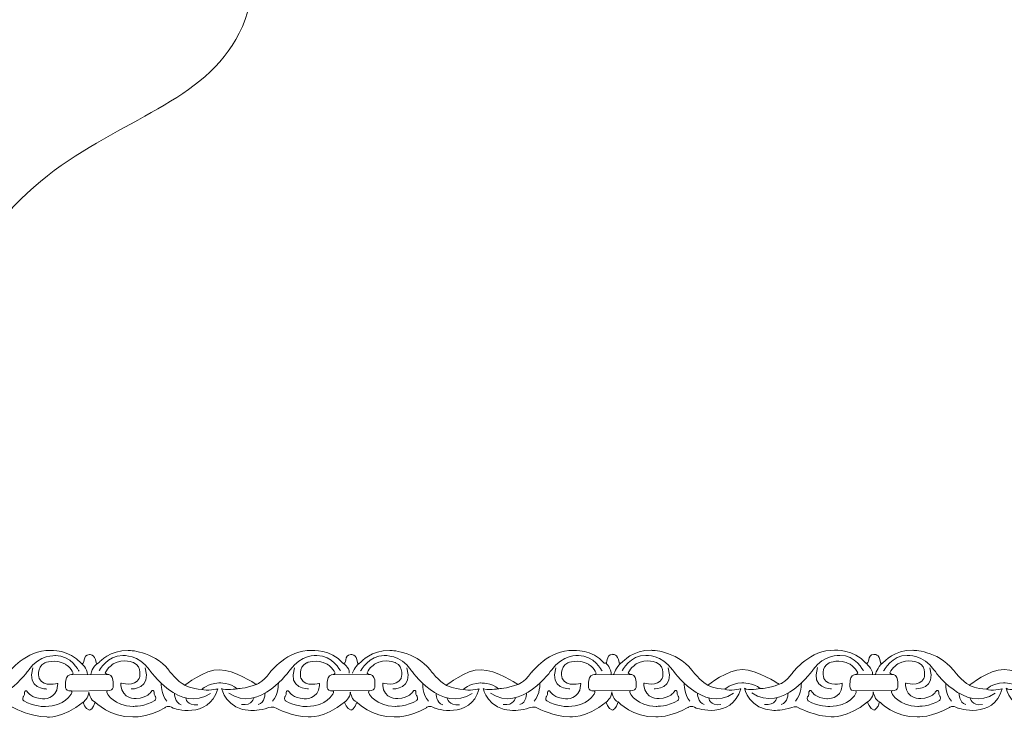
# Model space of a CAD drawing. Units: centimetres. Extents: x -10.4 to 10.5, y -13.8 to 13.1.
# Drawn here: x -4.2 to -2, y -13.8 to -12.3 of the extents above; entities that cross this region are included whole.
import ezdxf

# ---------------------------------------------------------------- set-up
doc = ezdxf.new("R2010")
doc.units = ezdxf.units.CM
doc.header["$MEASUREMENT"] = 0
doc.layers.add('Plan 1', color=7, linetype='Continuous')
doc.layers.add('PLAN_1', color=7, linetype='Continuous')

msp = doc.modelspace()

# ---------------------------------------------------------------- linework, layer by layer
at = {"layer": 'Plan 1', "color": 251, "lineweight": 9}
for points, knots in [([(-4.64139, -13.69402), (-4.63165, -13.69833), (-4.63954, -13.67551), (-4.62329, -13.67457), (-4.62329, -13.67457), (-4.62329, -13.67457), (-4.61085, -13.67301), (-4.60853, -13.6923), (-4.60853, -13.6923), (-4.60853, -13.6923), (-4.60837, -13.69847), (-4.60113, -13.69152), (-4.60113, -13.69152), (-4.60113, -13.69152), (-4.57743, -13.66434), (-4.53706, -13.66566), (-4.53706, -13.66566), (-4.53706, -13.66566), (-4.48324, -13.66509), (-4.44697, -13.70946), (-4.44697, -13.70946), (-4.44697, -13.70946), (-4.42816, -13.73481), (-4.41135, -13.74307), (-4.41135, -13.74307), (-4.41135, -13.74307), (-4.36757, -13.70766), (-4.33461, -13.70833), (-4.33461, -13.70833), (-4.30164, -13.709), (-4.25526, -13.73944), (-4.25526, -13.73944), (-4.25526, -13.73944), (-4.25526, -13.73944), (-4.25298, -13.74088), (-4.25298, -13.74088), (-4.25298, -13.74088), (-4.25298, -13.74088), (-4.24113, -13.73947), (-4.22226, -13.71417), (-4.22226, -13.71417), (-4.22226, -13.71417), (-4.18384, -13.66355), (-4.13002, -13.66552), (-4.13002, -13.66552), (-4.13002, -13.66552), (-4.08695, -13.66304), (-4.06109, -13.69378)], [0, 0, 0, 0, 0.0769231, 0.0769231, 0.0769231, 0.0769231, 0.1538462, 0.1538462, 0.1538462, 0.1538462, 0.2307692, 0.2307692, 0.2307692, 0.2307692, 0.3076923, 0.3076923, 0.3076923, 0.3076923, 0.3846154, 0.3846154, 0.3846154, 0.3846154, 0.4615385, 0.4615385, 0.4615385, 0.4615385, 0.5384615, 0.5384615, 0.5384615, 0.5384615, 0.6153846, 0.6153846, 0.6153846, 0.6153846, 0.6923077, 0.6923077, 0.6923077, 0.6923077, 0.7692308, 0.7692308, 0.7692308, 0.7692308, 0.8461538, 0.8461538, 0.8461538, 0.8461538, 1, 1, 1, 1]), ([(-4.06601, -13.71117), (-4.06601, -13.71117), (-4.08412, -13.67568), (-4.11844, -13.67691), (-4.11844, -13.67691), (-4.11844, -13.67691), (-4.15409, -13.67433), (-4.17769, -13.7085), (-4.17769, -13.7085), (-4.17769, -13.7085), (-4.24577, -13.80657), (-4.31366, -13.76026)], [0, 0, 0, 0, 0.25, 0.25, 0.25, 0.25, 0.5, 0.5, 0.5, 0.5, 1, 1, 1, 1]), ([(-4.06109, -13.69378), (-4.05135, -13.69808), (-4.05925, -13.67526), (-4.04299, -13.67432), (-4.04299, -13.67432), (-4.04299, -13.67432), (-4.03056, -13.67276), (-4.02823, -13.69205), (-4.02823, -13.69205), (-4.02823, -13.69205), (-4.02807, -13.69822), (-4.02084, -13.69127), (-4.02084, -13.69127), (-4.02084, -13.69127), (-3.99713, -13.66409), (-3.95677, -13.66541), (-3.95677, -13.66541), (-3.95677, -13.66541), (-3.90294, -13.66483), (-3.86667, -13.70921), (-3.86667, -13.70921), (-3.86667, -13.70921), (-3.84787, -13.73456), (-3.83106, -13.74282), (-3.83106, -13.74282), (-3.83106, -13.74282), (-3.78728, -13.70741), (-3.75431, -13.70808), (-3.75431, -13.70808), (-3.72134, -13.70875), (-3.67496, -13.73921), (-3.67496, -13.73921), (-3.67496, -13.73921), (-3.67496, -13.73921), (-3.67269, -13.74064), (-3.67269, -13.74064), (-3.67269, -13.74064), (-3.67269, -13.74064), (-3.66083, -13.73922), (-3.64196, -13.71392), (-3.64196, -13.71392), (-3.64196, -13.71392), (-3.60354, -13.6633), (-3.54972, -13.66527), (-3.54972, -13.66527), (-3.54972, -13.66527), (-3.50666, -13.66279), (-3.4808, -13.69353)], [0, 0, 0, 0, 0.0769231, 0.0769231, 0.0769231, 0.0769231, 0.1538462, 0.1538462, 0.1538462, 0.1538462, 0.2307692, 0.2307692, 0.2307692, 0.2307692, 0.3076923, 0.3076923, 0.3076923, 0.3076923, 0.3846154, 0.3846154, 0.3846154, 0.3846154, 0.4615385, 0.4615385, 0.4615385, 0.4615385, 0.5384615, 0.5384615, 0.5384615, 0.5384615, 0.6153846, 0.6153846, 0.6153846, 0.6153846, 0.6923077, 0.6923077, 0.6923077, 0.6923077, 0.7692308, 0.7692308, 0.7692308, 0.7692308, 0.8461538, 0.8461538, 0.8461538, 0.8461538, 1, 1, 1, 1]), ([(-4.02142, -13.71093), (-4.02142, -13.71093), (-4.00321, -13.67549), (-3.96889, -13.67679), (-3.96889, -13.67679), (-3.96889, -13.67679), (-3.93323, -13.6743), (-3.90973, -13.70853), (-3.90973, -13.70853), (-3.90973, -13.70853), (-3.84191, -13.80676), (-3.77389, -13.76061)], [0, 0, 0, 0, 0.25, 0.25, 0.25, 0.25, 0.5, 0.5, 0.5, 0.5, 1, 1, 1, 1]), ([(-3.48571, -13.71092), (-3.48571, -13.71092), (-3.50383, -13.67544), (-3.53814, -13.67666), (-3.53814, -13.67666), (-3.53814, -13.67666), (-3.5738, -13.67408), (-3.59739, -13.70825), (-3.59739, -13.70825), (-3.59739, -13.70825), (-3.66548, -13.80632), (-3.73337, -13.76001)], [0, 0, 0, 0, 0.25, 0.25, 0.25, 0.25, 0.5, 0.5, 0.5, 0.5, 1, 1, 1, 1]), ([(-3.48068, -13.69379), (-3.47094, -13.69809), (-3.47884, -13.67527), (-3.46258, -13.67433), (-3.46258, -13.67433), (-3.46258, -13.67433), (-3.45015, -13.67277), (-3.44782, -13.69206), (-3.44782, -13.69206), (-3.44782, -13.69206), (-3.44766, -13.69823), (-3.44043, -13.69128), (-3.44043, -13.69128), (-3.44043, -13.69128), (-3.41673, -13.66411), (-3.37636, -13.66542), (-3.37636, -13.66542), (-3.37636, -13.66542), (-3.32254, -13.66485), (-3.28626, -13.70922), (-3.28626, -13.70922), (-3.28626, -13.70922), (-3.26746, -13.73458), (-3.25065, -13.74283), (-3.25065, -13.74283), (-3.25065, -13.74283), (-3.20687, -13.70742), (-3.1739, -13.70809), (-3.1739, -13.70809), (-3.14094, -13.70877), (-3.09456, -13.73922), (-3.09456, -13.73922), (-3.09456, -13.73922), (-3.09456, -13.73922), (-3.09228, -13.74065), (-3.09228, -13.74065), (-3.09228, -13.74065), (-3.09228, -13.74065), (-3.08043, -13.73923), (-3.06155, -13.71393), (-3.06155, -13.71393), (-3.06155, -13.71393), (-3.02314, -13.66331), (-2.96931, -13.66528), (-2.96931, -13.66528), (-2.96931, -13.66528), (-2.92625, -13.6628), (-2.90039, -13.69354)], [0, 0, 0, 0, 0.0769231, 0.0769231, 0.0769231, 0.0769231, 0.1538462, 0.1538462, 0.1538462, 0.1538462, 0.2307692, 0.2307692, 0.2307692, 0.2307692, 0.3076923, 0.3076923, 0.3076923, 0.3076923, 0.3846154, 0.3846154, 0.3846154, 0.3846154, 0.4615385, 0.4615385, 0.4615385, 0.4615385, 0.5384615, 0.5384615, 0.5384615, 0.5384615, 0.6153846, 0.6153846, 0.6153846, 0.6153846, 0.6923077, 0.6923077, 0.6923077, 0.6923077, 0.7692308, 0.7692308, 0.7692308, 0.7692308, 0.8461538, 0.8461538, 0.8461538, 0.8461538, 1, 1, 1, 1]), ([(-3.44101, -13.71094), (-3.44101, -13.71094), (-3.4228, -13.6755), (-3.38849, -13.6768), (-3.38849, -13.6768), (-3.38849, -13.6768), (-3.35283, -13.67431), (-3.32932, -13.70854), (-3.32932, -13.70854), (-3.32932, -13.70854), (-3.2615, -13.80677), (-3.19349, -13.76063)], [0, 0, 0, 0, 0.25, 0.25, 0.25, 0.25, 0.5, 0.5, 0.5, 0.5, 1, 1, 1, 1]), ([(-2.9053, -13.71093), (-2.9053, -13.71093), (-2.92342, -13.67545), (-2.95774, -13.67667), (-2.95774, -13.67667), (-2.95774, -13.67667), (-2.99339, -13.67408), (-3.01699, -13.70826), (-3.01699, -13.70826), (-3.01699, -13.70826), (-3.08507, -13.80633), (-3.15296, -13.76002)], [0, 0, 0, 0, 0.25, 0.25, 0.25, 0.25, 0.5, 0.5, 0.5, 0.5, 1, 1, 1, 1]), ([(-2.90039, -13.69354), (-2.89065, -13.69784), (-2.89855, -13.67502), (-2.88229, -13.67408), (-2.88229, -13.67408), (-2.88229, -13.67408), (-2.86985, -13.67252), (-2.86753, -13.69181), (-2.86753, -13.69181), (-2.86753, -13.69181), (-2.86737, -13.69798), (-2.86013, -13.69103), (-2.86013, -13.69103), (-2.86013, -13.69103), (-2.83643, -13.66386), (-2.79607, -13.66517), (-2.79607, -13.66517), (-2.79607, -13.66517), (-2.74224, -13.6646), (-2.70597, -13.70897), (-2.70597, -13.70897), (-2.70597, -13.70897), (-2.68717, -13.73433), (-2.67036, -13.74258), (-2.67036, -13.74258), (-2.67036, -13.74258), (-2.62658, -13.70717), (-2.59361, -13.70784), (-2.59361, -13.70784), (-2.56064, -13.70852), (-2.51426, -13.73897), (-2.51426, -13.73897), (-2.51426, -13.73897), (-2.51426, -13.73897), (-2.51198, -13.7404), (-2.51198, -13.7404), (-2.51198, -13.7404), (-2.51198, -13.7404), (-2.50013, -13.73898), (-2.48126, -13.71368), (-2.48126, -13.71368), (-2.48126, -13.71368), (-2.44284, -13.66307), (-2.38902, -13.66503), (-2.38902, -13.66503), (-2.38902, -13.66503), (-2.34596, -13.66255), (-2.32009, -13.69329)], [0, 0, 0, 0, 0.0769231, 0.0769231, 0.0769231, 0.0769231, 0.1538462, 0.1538462, 0.1538462, 0.1538462, 0.2307692, 0.2307692, 0.2307692, 0.2307692, 0.3076923, 0.3076923, 0.3076923, 0.3076923, 0.3846154, 0.3846154, 0.3846154, 0.3846154, 0.4615385, 0.4615385, 0.4615385, 0.4615385, 0.5384615, 0.5384615, 0.5384615, 0.5384615, 0.6153846, 0.6153846, 0.6153846, 0.6153846, 0.6923077, 0.6923077, 0.6923077, 0.6923077, 0.7692308, 0.7692308, 0.7692308, 0.7692308, 0.8461538, 0.8461538, 0.8461538, 0.8461538, 1, 1, 1, 1]), ([(-2.86072, -13.71069), (-2.86072, -13.71069), (-2.8425, -13.67524), (-2.80819, -13.67656), (-2.80819, -13.67656), (-2.80819, -13.67656), (-2.77253, -13.67407), (-2.74903, -13.70829), (-2.74903, -13.70829), (-2.74903, -13.70829), (-2.68121, -13.80652), (-2.61319, -13.76038)], [0, 0, 0, 0, 0.25, 0.25, 0.25, 0.25, 0.5, 0.5, 0.5, 0.5, 1, 1, 1, 1]), ([(-2.32501, -13.71068), (-2.32501, -13.71068), (-2.34313, -13.6752), (-2.37744, -13.67642), (-2.37744, -13.67642), (-2.37744, -13.67642), (-2.4131, -13.67385), (-2.43669, -13.708), (-2.43669, -13.708), (-2.43669, -13.708), (-2.50478, -13.80608), (-2.57267, -13.75976)], [0, 0, 0, 0, 0.25, 0.25, 0.25, 0.25, 0.5, 0.5, 0.5, 0.5, 1, 1, 1, 1]), ([(-2.31998, -13.69355), (-2.31024, -13.69785), (-2.31814, -13.67503), (-2.30188, -13.6741), (-2.30188, -13.6741), (-2.30188, -13.6741), (-2.28945, -13.67253), (-2.28712, -13.69183), (-2.28712, -13.69183), (-2.28712, -13.69183), (-2.28696, -13.69799), (-2.27973, -13.69104), (-2.27973, -13.69104), (-2.27973, -13.69104), (-2.25603, -13.66387), (-2.21566, -13.66518), (-2.21566, -13.66518), (-2.21566, -13.66518), (-2.16183, -13.66461), (-2.12556, -13.70898), (-2.12556, -13.70898), (-2.12556, -13.70898), (-2.10676, -13.73433), (-2.08995, -13.74259), (-2.08995, -13.74259), (-2.08995, -13.74259), (-2.04617, -13.70718), (-2.0132, -13.70785), (-2.0132, -13.70785), (-1.98024, -13.70853), (-1.93385, -13.73898), (-1.93385, -13.73898), (-1.93385, -13.73898), (-1.93385, -13.73898), (-1.93158, -13.74041), (-1.93158, -13.74041), (-1.93158, -13.74041), (-1.93158, -13.74041), (-1.91972, -13.73899), (-1.90085, -13.71369), (-1.90085, -13.71369), (-1.90085, -13.71369), (-1.86243, -13.66308), (-1.80861, -13.66504), (-1.80861, -13.66504), (-1.80861, -13.66504), (-1.76316, -13.66464), (-1.7373, -13.69539)], [0, 0, 0, 0, 0.0769231, 0.0769231, 0.0769231, 0.0769231, 0.1538462, 0.1538462, 0.1538462, 0.1538462, 0.2307692, 0.2307692, 0.2307692, 0.2307692, 0.3076923, 0.3076923, 0.3076923, 0.3076923, 0.3846154, 0.3846154, 0.3846154, 0.3846154, 0.4615385, 0.4615385, 0.4615385, 0.4615385, 0.5384615, 0.5384615, 0.5384615, 0.5384615, 0.6153846, 0.6153846, 0.6153846, 0.6153846, 0.6923077, 0.6923077, 0.6923077, 0.6923077, 0.7692308, 0.7692308, 0.7692308, 0.7692308, 0.8461538, 0.8461538, 0.8461538, 0.8461538, 1, 1, 1, 1]), ([(-2.28031, -13.7107), (-2.28031, -13.7107), (-2.2621, -13.67526), (-2.22779, -13.67657), (-2.22779, -13.67657), (-2.22779, -13.67657), (-2.19212, -13.67408), (-2.16862, -13.7083), (-2.16862, -13.7083), (-2.16862, -13.7083), (-2.1008, -13.80653), (-2.03279, -13.76039)], [0, 0, 0, 0, 0.25, 0.25, 0.25, 0.25, 0.5, 0.5, 0.5, 0.5, 1, 1, 1, 1]), ([(-4.63685, -13.77992), (-4.63685, -13.77992), (-4.63312, -13.79567), (-4.62303, -13.79822), (-4.62303, -13.79822), (-4.62303, -13.79822), (-4.6141, -13.79524), (-4.61071, -13.78004), (-4.61071, -13.78004), (-4.61071, -13.78004), (-4.57696, -13.81505), (-4.52717, -13.81322), (-4.52717, -13.81322), (-4.52717, -13.81322), (-4.49488, -13.81515), (-4.45583, -13.79272), (-4.45583, -13.79272), (-4.45583, -13.79272), (-4.44862, -13.78571), (-4.4372, -13.7938), (-4.4372, -13.7938), (-4.4372, -13.7938), (-4.35932, -13.82038), (-4.33837, -13.75107), (-4.33837, -13.75107), (-4.33837, -13.75107), (-4.36394, -13.75674), (-4.37369, -13.75198), (-4.37369, -13.75198), (-4.37369, -13.75198), (-4.36156, -13.73933), (-4.33599, -13.73777), (-4.33599, -13.73777), (-4.33599, -13.73777), (-4.31043, -13.73717), (-4.29564, -13.75049), (-4.29564, -13.75049), (-4.29564, -13.75049), (-4.32256, -13.75584), (-4.32995, -13.7498), (-4.32995, -13.7498), (-4.32995, -13.7498), (-4.31993, -13.79763), (-4.26476, -13.79897), (-4.26476, -13.79897), (-4.26476, -13.79897), (-4.24323, -13.79898), (-4.22741, -13.793), (-4.22741, -13.793), (-4.22741, -13.793), (-4.21465, -13.78766), (-4.20761, -13.79447), (-4.20761, -13.79447), (-4.20761, -13.79447), (-4.1726, -13.81238), (-4.13762, -13.81305), (-4.13762, -13.81305), (-4.13762, -13.81305), (-4.10234, -13.81689), (-4.05684, -13.78022)], [0, 0, 0, 0, 0.0625, 0.0625, 0.0625, 0.0625, 0.125, 0.125, 0.125, 0.125, 0.1875, 0.1875, 0.1875, 0.1875, 0.25, 0.25, 0.25, 0.25, 0.3125, 0.3125, 0.3125, 0.3125, 0.375, 0.375, 0.375, 0.375, 0.4375, 0.4375, 0.4375, 0.4375, 0.5, 0.5, 0.5, 0.5, 0.5625, 0.5625, 0.5625, 0.5625, 0.625, 0.625, 0.625, 0.625, 0.6875, 0.6875, 0.6875, 0.6875, 0.75, 0.75, 0.75, 0.75, 0.8125, 0.8125, 0.8125, 0.8125, 0.875, 0.875, 0.875, 0.875, 1, 1, 1, 1]), ([(-4.05684, -13.78022), (-4.05684, -13.78022), (-4.05282, -13.79542), (-4.04273, -13.79797), (-4.04273, -13.79797), (-4.04273, -13.79797), (-4.0337, -13.79506), (-4.03032, -13.77987), (-4.03032, -13.77987), (-4.03032, -13.77987), (-3.99667, -13.81481), (-3.94688, -13.81296), (-3.94688, -13.81296), (-3.94688, -13.81296), (-3.91458, -13.8149), (-3.87553, -13.79247), (-3.87553, -13.79247), (-3.87553, -13.79247), (-3.86832, -13.78547), (-3.85691, -13.79355), (-3.85691, -13.79355), (-3.85691, -13.79355), (-3.77902, -13.82013), (-3.75807, -13.75082), (-3.75807, -13.75082), (-3.75807, -13.75082), (-3.78364, -13.75649), (-3.79339, -13.75173), (-3.79339, -13.75173), (-3.79339, -13.75173), (-3.78127, -13.73908), (-3.7557, -13.73753), (-3.7557, -13.73753), (-3.7557, -13.73753), (-3.73013, -13.73692), (-3.71535, -13.75024), (-3.71535, -13.75024), (-3.71535, -13.75024), (-3.74227, -13.75559), (-3.74966, -13.74956), (-3.74966, -13.74956), (-3.74966, -13.74956), (-3.73963, -13.79739), (-3.68446, -13.79872), (-3.68446, -13.79872), (-3.68446, -13.79872), (-3.66293, -13.79874), (-3.64711, -13.79275), (-3.64711, -13.79275), (-3.64711, -13.79275), (-3.63436, -13.78741), (-3.62731, -13.79422), (-3.62731, -13.79422), (-3.62731, -13.79422), (-3.59231, -13.81213), (-3.55732, -13.8128), (-3.55732, -13.8128), (-3.55732, -13.8128), (-3.52204, -13.81665), (-3.47654, -13.77997)], [0, 0, 0, 0, 0.0625, 0.0625, 0.0625, 0.0625, 0.125, 0.125, 0.125, 0.125, 0.1875, 0.1875, 0.1875, 0.1875, 0.25, 0.25, 0.25, 0.25, 0.3125, 0.3125, 0.3125, 0.3125, 0.375, 0.375, 0.375, 0.375, 0.4375, 0.4375, 0.4375, 0.4375, 0.5, 0.5, 0.5, 0.5, 0.5625, 0.5625, 0.5625, 0.5625, 0.625, 0.625, 0.625, 0.625, 0.6875, 0.6875, 0.6875, 0.6875, 0.75, 0.75, 0.75, 0.75, 0.8125, 0.8125, 0.8125, 0.8125, 0.875, 0.875, 0.875, 0.875, 1, 1, 1, 1]), ([(-3.47654, -13.77997), (-3.47654, -13.77997), (-3.47241, -13.79543), (-3.46232, -13.79798), (-3.46232, -13.79798), (-3.46232, -13.79798), (-3.45319, -13.79513), (-3.44981, -13.77993), (-3.44981, -13.77993), (-3.44981, -13.77993), (-3.41626, -13.81482), (-3.36647, -13.81298), (-3.36647, -13.81298), (-3.36647, -13.81298), (-3.33418, -13.81492), (-3.29512, -13.79248), (-3.29512, -13.79248), (-3.29512, -13.79248), (-3.28791, -13.78548), (-3.2765, -13.79356), (-3.2765, -13.79356), (-3.2765, -13.79356), (-3.19861, -13.82015), (-3.17766, -13.75083), (-3.17766, -13.75083), (-3.17766, -13.75083), (-3.20324, -13.7565), (-3.21299, -13.75174), (-3.21299, -13.75174), (-3.21299, -13.75174), (-3.20086, -13.73909), (-3.17529, -13.73754), (-3.17529, -13.73754), (-3.17529, -13.73754), (-3.14972, -13.73693), (-3.13494, -13.75025), (-3.13494, -13.75025), (-3.13494, -13.75025), (-3.16186, -13.7556), (-3.16925, -13.74957), (-3.16925, -13.74957), (-3.16925, -13.74957), (-3.15922, -13.7974), (-3.10406, -13.79873), (-3.10406, -13.79873), (-3.10406, -13.79873), (-3.08253, -13.79876), (-3.06671, -13.79276), (-3.06671, -13.79276), (-3.06671, -13.79276), (-3.05395, -13.78742), (-3.0469, -13.79423), (-3.0469, -13.79423), (-3.0469, -13.79423), (-3.0119, -13.81213), (-2.97692, -13.81281), (-2.97692, -13.81281), (-2.97692, -13.81281), (-2.94164, -13.81666), (-2.89613, -13.77998)], [0, 0, 0, 0, 0.0625, 0.0625, 0.0625, 0.0625, 0.125, 0.125, 0.125, 0.125, 0.1875, 0.1875, 0.1875, 0.1875, 0.25, 0.25, 0.25, 0.25, 0.3125, 0.3125, 0.3125, 0.3125, 0.375, 0.375, 0.375, 0.375, 0.4375, 0.4375, 0.4375, 0.4375, 0.5, 0.5, 0.5, 0.5, 0.5625, 0.5625, 0.5625, 0.5625, 0.625, 0.625, 0.625, 0.625, 0.6875, 0.6875, 0.6875, 0.6875, 0.75, 0.75, 0.75, 0.75, 0.8125, 0.8125, 0.8125, 0.8125, 0.875, 0.875, 0.875, 0.875, 1, 1, 1, 1]), ([(-2.89613, -13.77998), (-2.89613, -13.77998), (-2.89212, -13.79519), (-2.88203, -13.79773), (-2.88203, -13.79773), (-2.88203, -13.79773), (-2.87292, -13.79479), (-2.86953, -13.7796), (-2.86953, -13.7796), (-2.86953, -13.7796), (-2.83596, -13.81457), (-2.78617, -13.81273), (-2.78617, -13.81273), (-2.78617, -13.81273), (-2.75388, -13.81467), (-2.71483, -13.79223), (-2.71483, -13.79223), (-2.71483, -13.79223), (-2.70762, -13.78523), (-2.6962, -13.79331), (-2.6962, -13.79331), (-2.6962, -13.79331), (-2.61832, -13.8199), (-2.59737, -13.75058), (-2.59737, -13.75058), (-2.59737, -13.75058), (-2.62294, -13.75625), (-2.63269, -13.75148), (-2.63269, -13.75148), (-2.63269, -13.75148), (-2.62056, -13.73884), (-2.59499, -13.73729), (-2.59499, -13.73729), (-2.59499, -13.73729), (-2.56943, -13.73668), (-2.55464, -13.75), (-2.55464, -13.75), (-2.55464, -13.75), (-2.58156, -13.75535), (-2.58896, -13.74933), (-2.58896, -13.74933), (-2.58896, -13.74933), (-2.57893, -13.79715), (-2.52376, -13.79848), (-2.52376, -13.79848), (-2.52376, -13.79848), (-2.50223, -13.79851), (-2.48641, -13.79251), (-2.48641, -13.79251), (-2.48641, -13.79251), (-2.47365, -13.78717), (-2.46661, -13.79398), (-2.46661, -13.79398), (-2.46661, -13.79398), (-2.4316, -13.81189), (-2.39662, -13.81257), (-2.39662, -13.81257), (-2.39662, -13.81257), (-2.36134, -13.81641), (-2.31584, -13.77973)], [0, 0, 0, 0, 0.0625, 0.0625, 0.0625, 0.0625, 0.125, 0.125, 0.125, 0.125, 0.1875, 0.1875, 0.1875, 0.1875, 0.25, 0.25, 0.25, 0.25, 0.3125, 0.3125, 0.3125, 0.3125, 0.375, 0.375, 0.375, 0.375, 0.4375, 0.4375, 0.4375, 0.4375, 0.5, 0.5, 0.5, 0.5, 0.5625, 0.5625, 0.5625, 0.5625, 0.625, 0.625, 0.625, 0.625, 0.6875, 0.6875, 0.6875, 0.6875, 0.75, 0.75, 0.75, 0.75, 0.8125, 0.8125, 0.8125, 0.8125, 0.875, 0.875, 0.875, 0.875, 1, 1, 1, 1]), ([(-2.31584, -13.77973), (-2.31584, -13.77973), (-2.31171, -13.7952), (-2.30162, -13.79774), (-2.30162, -13.79774), (-2.30162, -13.79774), (-2.29259, -13.79481), (-2.2892, -13.77962), (-2.2892, -13.77962), (-2.2892, -13.77962), (-2.25556, -13.81458), (-2.20577, -13.81274), (-2.20577, -13.81274), (-2.20577, -13.81274), (-2.17348, -13.81468), (-2.13442, -13.79224), (-2.13442, -13.79224), (-2.13442, -13.79224), (-2.12721, -13.78524), (-2.1158, -13.79332), (-2.1158, -13.79332), (-2.1158, -13.79332), (-2.03791, -13.81991), (-2.01696, -13.75058), (-2.01696, -13.75058), (-2.01696, -13.75058), (-2.04254, -13.75626), (-2.05228, -13.7515), (-2.05228, -13.7515), (-2.05228, -13.7515), (-2.04016, -13.73885), (-2.01459, -13.7373), (-2.01459, -13.7373), (-2.01459, -13.7373), (-1.98902, -13.7367), (-1.97424, -13.75001), (-1.97424, -13.75001), (-1.97424, -13.75001), (-2.00116, -13.75536), (-2.00855, -13.74934), (-2.00855, -13.74934), (-2.00855, -13.74934), (-1.99852, -13.79716), (-1.94335, -13.79849), (-1.94335, -13.79849), (-1.94335, -13.79849), (-1.92182, -13.79852), (-1.90601, -13.79252), (-1.90601, -13.79252), (-1.90601, -13.79252), (-1.89325, -13.78718), (-1.8862, -13.79399), (-1.8862, -13.79399), (-1.8862, -13.79399), (-1.8512, -13.8119), (-1.81621, -13.81258), (-1.81621, -13.81258), (-1.81621, -13.81258), (-1.77919, -13.81648), (-1.73369, -13.7798)], [0, 0, 0, 0, 0.0625, 0.0625, 0.0625, 0.0625, 0.125, 0.125, 0.125, 0.125, 0.1875, 0.1875, 0.1875, 0.1875, 0.25, 0.25, 0.25, 0.25, 0.3125, 0.3125, 0.3125, 0.3125, 0.375, 0.375, 0.375, 0.375, 0.4375, 0.4375, 0.4375, 0.4375, 0.5, 0.5, 0.5, 0.5, 0.5625, 0.5625, 0.5625, 0.5625, 0.625, 0.625, 0.625, 0.625, 0.6875, 0.6875, 0.6875, 0.6875, 0.75, 0.75, 0.75, 0.75, 0.8125, 0.8125, 0.8125, 0.8125, 0.875, 0.875, 0.875, 0.875, 1, 1, 1, 1]), ([(-4.05684, -13.78022), (-4.05684, -13.78022), (-4.04438, -13.77105), (-4.04436, -13.75775), (-4.04436, -13.75775), (-4.04436, -13.75775), (-4.04022, -13.77743), (-4.03032, -13.77987)], [0, 0, 0, 0, 0.3333333, 0.3333333, 0.3333333, 0.3333333, 1, 1, 1, 1]), ([(-3.47654, -13.77997), (-3.47654, -13.77997), (-3.46397, -13.77107), (-3.46395, -13.75777), (-3.46395, -13.75777), (-3.46395, -13.75777), (-3.45999, -13.778), (-3.44985, -13.77963)], [0, 0, 0, 0, 0.3333333, 0.3333333, 0.3333333, 0.3333333, 1, 1, 1, 1]), ([(-2.89613, -13.77998), (-2.89613, -13.77998), (-2.88367, -13.77082), (-2.88366, -13.75752), (-2.88366, -13.75752), (-2.88366, -13.75752), (-2.8797, -13.77775), (-2.86956, -13.77937)], [0, 0, 0, 0, 0.3333333, 0.3333333, 0.3333333, 0.3333333, 1, 1, 1, 1]), ([(-2.31584, -13.77973), (-2.31584, -13.77973), (-2.30327, -13.77083), (-2.30325, -13.75753), (-2.30325, -13.75753), (-2.30325, -13.75753), (-2.29929, -13.77776), (-2.28915, -13.77939)], [0, 0, 0, 0, 0.3333333, 0.3333333, 0.3333333, 0.3333333, 1, 1, 1, 1])]:
    msp.add_open_spline(points, degree=3, knots=knots, dxfattribs=at)
at = {"layer": 'Plan 1', "color": 175, "lineweight": 9}
for points in [[(-4.11342, -13.73844), (-4.11342, -13.73844), (-4.14371, -13.74758), (-4.15411, -13.72794), (-4.15411, -13.72794), (-4.15411, -13.72794), (-4.16215, -13.70228), (-4.14195, -13.69313), (-4.14195, -13.69313), (-4.14195, -13.69313), (-4.1194, -13.68302), (-4.09621, -13.69603), (-4.09621, -13.69603), (-4.09621, -13.69603), (-4.08411, -13.70365), (-4.07874, -13.71568), (-4.07874, -13.71568), (-4.07874, -13.71568), (-4.07965, -13.71871), (-4.08644, -13.7195), (-4.08644, -13.7195), (-4.09378, -13.72035), (-4.09625, -13.73054), (-4.09593, -13.73656), (-4.09593, -13.73656), (-4.0956, -13.74258), (-4.10033, -13.75587), (-4.0835, -13.75525), (-4.0835, -13.75525), (-4.0835, -13.75525), (-4.08033, -13.75666), (-4.08351, -13.76222), (-4.08351, -13.76222), (-4.08351, -13.76222), (-4.09734, -13.78943), (-4.14074, -13.79001), (-4.14074, -13.79001), (-4.14074, -13.79001), (-4.16765, -13.7903), (-4.18883, -13.77729), (-4.18883, -13.77729), (-4.18883, -13.77729), (-4.19252, -13.7738), (-4.19016, -13.76811), (-4.19016, -13.76811), (-4.19016, -13.76811), (-4.18646, -13.76621), (-4.18712, -13.75766), (-4.18712, -13.75766), (-4.18712, -13.75766), (-4.18442, -13.74975), (-4.17938, -13.75862), (-4.17938, -13.75862), (-4.17938, -13.75862), (-4.17301, -13.77066), (-4.14711, -13.77291), (-4.14711, -13.77291), (-4.14711, -13.77291), (-4.11534, -13.77426), (-4.11343, -13.7435), (-4.11343, -13.7435), (-4.11343, -13.7435), (-4.11341, -13.73913), (-4.11341, -13.73913), (-4.11341, -13.73913), (-4.11341, -13.73913), (-4.11342, -13.73844), (-4.11342, -13.73844)], [(-3.97297, -13.73787), (-3.97297, -13.73787), (-3.94268, -13.74701), (-3.93228, -13.72737), (-3.93228, -13.72737), (-3.93228, -13.72737), (-3.92424, -13.70172), (-3.94444, -13.69256), (-3.94444, -13.69256), (-3.94444, -13.69256), (-3.96699, -13.68246), (-3.99018, -13.69546), (-3.99018, -13.69546), (-3.99018, -13.69546), (-4.00228, -13.70308), (-4.00765, -13.71512), (-4.00765, -13.71512), (-4.00765, -13.71512), (-4.00674, -13.71815), (-3.99995, -13.71893), (-3.99995, -13.71893), (-3.99261, -13.71978), (-3.99014, -13.72998), (-3.99046, -13.73599), (-3.99046, -13.73599), (-3.99079, -13.74201), (-3.98606, -13.7553), (-4.00289, -13.75469), (-4.00289, -13.75469), (-4.00289, -13.75469), (-4.00606, -13.75611), (-4.00288, -13.76165), (-4.00288, -13.76165), (-4.00288, -13.76165), (-3.98905, -13.78887), (-3.94565, -13.78945), (-3.94565, -13.78945), (-3.94565, -13.78945), (-3.91874, -13.78973), (-3.89756, -13.77672), (-3.89756, -13.77672), (-3.89756, -13.77672), (-3.89387, -13.77324), (-3.89623, -13.76754), (-3.89623, -13.76754), (-3.89623, -13.76754), (-3.89993, -13.76564), (-3.89927, -13.7571), (-3.89927, -13.7571), (-3.89927, -13.7571), (-3.90197, -13.74918), (-3.90701, -13.75805), (-3.90701, -13.75805), (-3.90701, -13.75805), (-3.91338, -13.77009), (-3.93928, -13.77234), (-3.93928, -13.77234), (-3.93928, -13.77234), (-3.97105, -13.77371), (-3.97296, -13.74294), (-3.97296, -13.74294), (-3.97296, -13.74294), (-3.97298, -13.73857), (-3.97298, -13.73857), (-3.97298, -13.73857), (-3.97298, -13.73857), (-3.97297, -13.73787), (-3.97297, -13.73787)], [(-3.53252, -13.73844), (-3.53252, -13.73844), (-3.56281, -13.74758), (-3.57321, -13.72794), (-3.57321, -13.72794), (-3.57321, -13.72794), (-3.58125, -13.70228), (-3.56106, -13.69313), (-3.56106, -13.69313), (-3.56106, -13.69313), (-3.5385, -13.68302), (-3.51531, -13.69603), (-3.51531, -13.69603), (-3.51531, -13.69603), (-3.50321, -13.70365), (-3.49784, -13.71568), (-3.49784, -13.71568), (-3.49784, -13.71568), (-3.49875, -13.71871), (-3.50555, -13.7195), (-3.50555, -13.7195), (-3.51288, -13.72035), (-3.51536, -13.73054), (-3.51503, -13.73656), (-3.51503, -13.73656), (-3.5147, -13.74258), (-3.51943, -13.75587), (-3.50261, -13.75525), (-3.50261, -13.75525), (-3.50261, -13.75525), (-3.49943, -13.75666), (-3.50262, -13.76222), (-3.50262, -13.76222), (-3.50262, -13.76222), (-3.51644, -13.78943), (-3.55984, -13.79001), (-3.55984, -13.79001), (-3.55984, -13.79001), (-3.58675, -13.7903), (-3.60793, -13.77729), (-3.60793, -13.77729), (-3.60793, -13.77729), (-3.61163, -13.7738), (-3.60926, -13.76811), (-3.60926, -13.76811), (-3.60926, -13.76811), (-3.60556, -13.76621), (-3.60622, -13.75766), (-3.60622, -13.75766), (-3.60622, -13.75766), (-3.60352, -13.74975), (-3.59849, -13.75862), (-3.59849, -13.75862), (-3.59849, -13.75862), (-3.59211, -13.77066), (-3.56621, -13.77291), (-3.56621, -13.77291), (-3.56621, -13.77291), (-3.53444, -13.77426), (-3.53253, -13.7435), (-3.53253, -13.7435), (-3.53253, -13.7435), (-3.53252, -13.73913), (-3.53252, -13.73913), (-3.53252, -13.73913), (-3.53252, -13.73913), (-3.53252, -13.73844), (-3.53252, -13.73844)], [(-3.39207, -13.73787), (-3.39207, -13.73787), (-3.36178, -13.74701), (-3.35138, -13.72737), (-3.35138, -13.72737), (-3.35138, -13.72737), (-3.34334, -13.70172), (-3.36354, -13.69256), (-3.36354, -13.69256), (-3.36354, -13.69256), (-3.38609, -13.68246), (-3.40928, -13.69546), (-3.40928, -13.69546), (-3.40928, -13.69546), (-3.42138, -13.70308), (-3.42675, -13.71512), (-3.42675, -13.71512), (-3.42675, -13.71512), (-3.42584, -13.71815), (-3.41905, -13.71893), (-3.41905, -13.71893), (-3.41171, -13.71978), (-3.40924, -13.72998), (-3.40957, -13.73599), (-3.40957, -13.73599), (-3.40989, -13.74201), (-3.40517, -13.7553), (-3.42199, -13.75469), (-3.42199, -13.75469), (-3.42199, -13.75469), (-3.42516, -13.75611), (-3.42198, -13.76165), (-3.42198, -13.76165), (-3.42198, -13.76165), (-3.40815, -13.78887), (-3.36475, -13.78945), (-3.36475, -13.78945), (-3.36475, -13.78945), (-3.33784, -13.78973), (-3.31666, -13.77672), (-3.31666, -13.77672), (-3.31666, -13.77672), (-3.31297, -13.77324), (-3.31533, -13.76754), (-3.31533, -13.76754), (-3.31533, -13.76754), (-3.31903, -13.76564), (-3.31837, -13.7571), (-3.31837, -13.7571), (-3.31837, -13.7571), (-3.32107, -13.74918), (-3.32611, -13.75805), (-3.32611, -13.75805), (-3.32611, -13.75805), (-3.33248, -13.77009), (-3.35838, -13.77234), (-3.35838, -13.77234), (-3.35838, -13.77234), (-3.39015, -13.77371), (-3.39206, -13.74294), (-3.39206, -13.74294), (-3.39206, -13.74294), (-3.39208, -13.73857), (-3.39208, -13.73857), (-3.39208, -13.73857), (-3.39208, -13.73857), (-3.39207, -13.73787), (-3.39207, -13.73787)], [(-2.95272, -13.73844), (-2.95272, -13.73844), (-2.98301, -13.74758), (-2.99341, -13.72794), (-2.99341, -13.72794), (-2.99341, -13.72794), (-3.00145, -13.70228), (-2.98125, -13.69313), (-2.98125, -13.69313), (-2.98125, -13.69313), (-2.9587, -13.68302), (-2.93551, -13.69603), (-2.93551, -13.69603), (-2.93551, -13.69603), (-2.92341, -13.70365), (-2.91804, -13.71568), (-2.91804, -13.71568), (-2.91804, -13.71568), (-2.91895, -13.71871), (-2.92574, -13.7195), (-2.92574, -13.7195), (-2.93308, -13.72035), (-2.93555, -13.73054), (-2.93522, -13.73656), (-2.93522, -13.73656), (-2.9349, -13.74258), (-2.93962, -13.75587), (-2.9228, -13.75525), (-2.9228, -13.75525), (-2.9228, -13.75525), (-2.91963, -13.75666), (-2.92281, -13.76222), (-2.92281, -13.76222), (-2.92281, -13.76222), (-2.93664, -13.78943), (-2.98004, -13.79001), (-2.98004, -13.79001), (-2.98004, -13.79001), (-3.00695, -13.7903), (-3.02813, -13.77729), (-3.02813, -13.77729), (-3.02813, -13.77729), (-3.03182, -13.7738), (-3.02946, -13.76811), (-3.02946, -13.76811), (-3.02946, -13.76811), (-3.02576, -13.76621), (-3.02642, -13.75766), (-3.02642, -13.75766), (-3.02642, -13.75766), (-3.02372, -13.74975), (-3.01868, -13.75862), (-3.01868, -13.75862), (-3.01868, -13.75862), (-3.01231, -13.77066), (-2.98641, -13.77291), (-2.98641, -13.77291), (-2.98641, -13.77291), (-2.95464, -13.77426), (-2.95273, -13.7435), (-2.95273, -13.7435), (-2.95273, -13.7435), (-2.95271, -13.73913), (-2.95271, -13.73913), (-2.95271, -13.73913), (-2.95271, -13.73913), (-2.95272, -13.73844), (-2.95272, -13.73844)], [(-2.81227, -13.73787), (-2.81227, -13.73787), (-2.78198, -13.74701), (-2.77158, -13.72737), (-2.77158, -13.72737), (-2.77158, -13.72737), (-2.76354, -13.70172), (-2.78373, -13.69256), (-2.78373, -13.69256), (-2.78373, -13.69256), (-2.80629, -13.68246), (-2.82948, -13.69546), (-2.82948, -13.69546), (-2.82948, -13.69546), (-2.84158, -13.70308), (-2.84695, -13.71512), (-2.84695, -13.71512), (-2.84695, -13.71512), (-2.84604, -13.71815), (-2.83924, -13.71893), (-2.83924, -13.71893), (-2.83191, -13.71978), (-2.82943, -13.72998), (-2.82976, -13.73599), (-2.82976, -13.73599), (-2.83009, -13.74201), (-2.82536, -13.7553), (-2.84218, -13.75469), (-2.84218, -13.75469), (-2.84218, -13.75469), (-2.84536, -13.75611), (-2.84217, -13.76165), (-2.84217, -13.76165), (-2.84217, -13.76165), (-2.82834, -13.78887), (-2.78495, -13.78945), (-2.78495, -13.78945), (-2.78495, -13.78945), (-2.75803, -13.78973), (-2.73686, -13.77672), (-2.73686, -13.77672), (-2.73686, -13.77672), (-2.73316, -13.77324), (-2.73553, -13.76754), (-2.73553, -13.76754), (-2.73553, -13.76754), (-2.73923, -13.76564), (-2.73857, -13.7571), (-2.73857, -13.7571), (-2.73857, -13.7571), (-2.74127, -13.74918), (-2.7463, -13.75805), (-2.7463, -13.75805), (-2.7463, -13.75805), (-2.75268, -13.77009), (-2.77858, -13.77234), (-2.77858, -13.77234), (-2.77858, -13.77234), (-2.81035, -13.77371), (-2.81226, -13.74294), (-2.81226, -13.74294), (-2.81226, -13.74294), (-2.81227, -13.73857), (-2.81227, -13.73857), (-2.81227, -13.73857), (-2.81227, -13.73857), (-2.81227, -13.73787), (-2.81227, -13.73787)], [(-2.37242, -13.73819), (-2.37242, -13.73819), (-2.40271, -13.74733), (-2.41311, -13.72769), (-2.41311, -13.72769), (-2.41311, -13.72769), (-2.42115, -13.70204), (-2.40096, -13.69288), (-2.40096, -13.69288), (-2.40096, -13.69288), (-2.3784, -13.68277), (-2.35521, -13.69578), (-2.35521, -13.69578), (-2.35521, -13.69578), (-2.34311, -13.7034), (-2.33774, -13.71543), (-2.33774, -13.71543), (-2.33774, -13.71543), (-2.33866, -13.71846), (-2.34545, -13.71925), (-2.34545, -13.71925), (-2.35278, -13.7201), (-2.35526, -13.73029), (-2.35493, -13.73631), (-2.35493, -13.73631), (-2.3546, -13.74233), (-2.35933, -13.75562), (-2.34251, -13.75501), (-2.34251, -13.75501), (-2.34251, -13.75501), (-2.33933, -13.75642), (-2.34252, -13.76197), (-2.34252, -13.76197), (-2.34252, -13.76197), (-2.35635, -13.78918), (-2.39974, -13.78976), (-2.39974, -13.78976), (-2.39974, -13.78976), (-2.42666, -13.79005), (-2.44783, -13.77704), (-2.44783, -13.77704), (-2.44783, -13.77704), (-2.45153, -13.77355), (-2.44916, -13.76785), (-2.44916, -13.76785), (-2.44916, -13.76785), (-2.44546, -13.76596), (-2.44612, -13.75741), (-2.44612, -13.75741), (-2.44612, -13.75741), (-2.44342, -13.7495), (-2.43839, -13.75837), (-2.43839, -13.75837), (-2.43839, -13.75837), (-2.43201, -13.77041), (-2.40611, -13.77265), (-2.40611, -13.77265), (-2.40611, -13.77265), (-2.37434, -13.77402), (-2.37243, -13.74325), (-2.37243, -13.74325), (-2.37243, -13.74325), (-2.37242, -13.73888), (-2.37242, -13.73888), (-2.37242, -13.73888), (-2.37242, -13.73888), (-2.37242, -13.73819), (-2.37242, -13.73819)], [(-2.23162, -13.73787), (-2.23162, -13.73787), (-2.20133, -13.74701), (-2.19093, -13.72737), (-2.19093, -13.72737), (-2.19093, -13.72737), (-2.18289, -13.70172), (-2.20308, -13.69256), (-2.20308, -13.69256), (-2.20308, -13.69256), (-2.22564, -13.68246), (-2.24883, -13.69546), (-2.24883, -13.69546), (-2.24883, -13.69546), (-2.26093, -13.70308), (-2.2663, -13.71512), (-2.2663, -13.71512), (-2.2663, -13.71512), (-2.26539, -13.71815), (-2.25859, -13.71893), (-2.25859, -13.71893), (-2.25126, -13.71978), (-2.24878, -13.72998), (-2.24911, -13.73599), (-2.24911, -13.73599), (-2.24944, -13.74201), (-2.24471, -13.7553), (-2.26153, -13.75469), (-2.26153, -13.75469), (-2.26153, -13.75469), (-2.26471, -13.75611), (-2.26152, -13.76165), (-2.26152, -13.76165), (-2.26152, -13.76165), (-2.2477, -13.78887), (-2.2043, -13.78945), (-2.2043, -13.78945), (-2.2043, -13.78945), (-2.17739, -13.78973), (-2.15621, -13.77672), (-2.15621, -13.77672), (-2.15621, -13.77672), (-2.15251, -13.77324), (-2.15488, -13.76754), (-2.15488, -13.76754), (-2.15488, -13.76754), (-2.15858, -13.76564), (-2.15792, -13.7571), (-2.15792, -13.7571), (-2.15792, -13.7571), (-2.16062, -13.74918), (-2.16565, -13.75805), (-2.16565, -13.75805), (-2.16565, -13.75805), (-2.17203, -13.77009), (-2.19793, -13.77234), (-2.19793, -13.77234), (-2.19793, -13.77234), (-2.2297, -13.77371), (-2.23161, -13.74294), (-2.23161, -13.74294), (-2.23161, -13.74294), (-2.23162, -13.73857), (-2.23162, -13.73857), (-2.23162, -13.73857), (-2.23162, -13.73857), (-2.23162, -13.73787), (-2.23162, -13.73787)]]:
    msp.add_open_spline(points, degree=3, knots=[0, 0, 0, 0, 0.0555556, 0.0555556, 0.0555556, 0.0555556, 0.1111111, 0.1111111, 0.1111111, 0.1111111, 0.1666667, 0.1666667, 0.1666667, 0.1666667, 0.2222222, 0.2222222, 0.2222222, 0.2222222, 0.2777778, 0.2777778, 0.2777778, 0.2777778, 0.3333333, 0.3333333, 0.3333333, 0.3333333, 0.3888889, 0.3888889, 0.3888889, 0.3888889, 0.4444444, 0.4444444, 0.4444444, 0.4444444, 0.5, 0.5, 0.5, 0.5, 0.5555556, 0.5555556, 0.5555556, 0.5555556, 0.6111111, 0.6111111, 0.6111111, 0.6111111, 0.6666667, 0.6666667, 0.6666667, 0.6666667, 0.7222222, 0.7222222, 0.7222222, 0.7222222, 0.7777778, 0.7777778, 0.7777778, 0.7777778, 0.8333333, 0.8333333, 0.8333333, 0.8333333, 0.8888889, 0.8888889, 0.8888889, 0.8888889, 1, 1, 1, 1], dxfattribs=at)
at = {"layer": 'Plan 1', "color": 251, "lineweight": 9}
for points in [[(-4.06109, -13.69378), (-4.06109, -13.69378), (-4.04654, -13.70449), (-4.04725, -13.71935)], [(-4.03998, -13.71928), (-4.03998, -13.71928), (-4.03705, -13.69979), (-4.02354, -13.69352)], [(-3.4808, -13.69353), (-3.4808, -13.69353), (-3.4658, -13.7021), (-3.46616, -13.71571)], [(-3.45933, -13.71572), (-3.45933, -13.71572), (-3.45399, -13.70167), (-3.44445, -13.69426)], [(-2.89649, -13.69342), (-2.89649, -13.69342), (-2.88451, -13.70549), (-2.88487, -13.7191)], [(-2.87951, -13.71905), (-2.87951, -13.71905), (-2.8737, -13.70142), (-2.86416, -13.69401)], [(-2.32009, -13.69329), (-2.32009, -13.69329), (-2.30447, -13.70539), (-2.30482, -13.719)], [(-2.29881, -13.71896), (-2.29881, -13.71896), (-2.29329, -13.70143), (-2.28375, -13.69402)], [(-4.13738, -13.75096), (-4.13738, -13.75096), (-4.1838, -13.75155), (-4.16826, -13.70408)], [(-3.99977, -13.71889), (-3.99977, -13.71889), (-4.08644, -13.71974), (-4.08644, -13.71974)], [(-3.95016, -13.75091), (-3.95016, -13.75091), (-3.90373, -13.75159), (-3.91914, -13.70408)], [(-3.55708, -13.75073), (-3.55708, -13.75073), (-3.60351, -13.7513), (-3.58797, -13.70383)], [(-3.41937, -13.7189), (-3.41937, -13.7189), (-3.50615, -13.71949), (-3.50615, -13.71949)], [(-3.36975, -13.75092), (-3.36975, -13.75092), (-3.32333, -13.7516), (-3.33874, -13.70409)], [(-2.97667, -13.75074), (-2.97667, -13.75074), (-3.0231, -13.75131), (-3.00756, -13.70384)], [(-2.83907, -13.71865), (-2.83907, -13.71865), (-2.92574, -13.7195), (-2.92574, -13.7195)], [(-2.78945, -13.75067), (-2.78945, -13.75067), (-2.74303, -13.75136), (-2.75844, -13.70384)], [(-2.39638, -13.75049), (-2.39638, -13.75049), (-2.4428, -13.75106), (-2.42726, -13.70359)], [(-2.25866, -13.71866), (-2.25866, -13.71866), (-2.34635, -13.71931), (-2.34635, -13.71931)], [(-2.20905, -13.75068), (-2.20905, -13.75068), (-2.16262, -13.75137), (-2.17803, -13.70386)], [(-3.8835, -13.7383), (-3.8835, -13.7383), (-3.8847, -13.76291), (-3.8708, -13.77823)], [(-3.83106, -13.74282), (-3.83106, -13.74282), (-3.81605, -13.75055), (-3.79339, -13.75173)], [(-3.71535, -13.75024), (-3.71535, -13.75024), (-3.69839, -13.75065), (-3.67269, -13.74064)], [(-3.6237, -13.73796), (-3.6237, -13.73796), (-3.62257, -13.76258), (-3.63651, -13.77786)], [(-3.3031, -13.73831), (-3.3031, -13.73831), (-3.30429, -13.76292), (-3.2904, -13.77824)], [(-3.25065, -13.74283), (-3.25065, -13.74283), (-3.23564, -13.75056), (-3.21299, -13.75174)], [(-3.13494, -13.75025), (-3.13494, -13.75025), (-3.11798, -13.75066), (-3.09228, -13.74065)], [(-3.04329, -13.73797), (-3.04329, -13.73797), (-3.04216, -13.76259), (-3.0561, -13.77787)], [(-2.7228, -13.73806), (-2.7228, -13.73806), (-2.724, -13.76268), (-2.7101, -13.77799)], [(-2.67036, -13.74258), (-2.67036, -13.74258), (-2.65535, -13.75031), (-2.63269, -13.75148)], [(-2.55464, -13.75), (-2.55464, -13.75), (-2.53769, -13.75041), (-2.51198, -13.7404)], [(-2.463, -13.73772), (-2.463, -13.73772), (-2.46187, -13.76234), (-2.47581, -13.77762)], [(-2.14239, -13.73807), (-2.14239, -13.73807), (-2.14359, -13.76269), (-2.12969, -13.778)], [(-2.08995, -13.74259), (-2.08995, -13.74259), (-2.07494, -13.75032), (-2.05228, -13.7515)], [(-4.00281, -13.75464), (-4.00281, -13.75464), (-4.0835, -13.75549), (-4.0835, -13.75549)], [(-3.8542, -13.76049), (-3.8542, -13.76049), (-3.85399, -13.78205), (-3.83919, -13.78587)], [(-3.65306, -13.76008), (-3.65306, -13.76008), (-3.65333, -13.78164), (-3.66814, -13.78542)], [(-3.4224, -13.75465), (-3.4224, -13.75465), (-3.50321, -13.75524), (-3.50321, -13.75524)], [(-3.27379, -13.7605), (-3.27379, -13.7605), (-3.27358, -13.78206), (-3.25878, -13.78588)], [(-3.07266, -13.76009), (-3.07266, -13.76009), (-3.07293, -13.78165), (-3.08773, -13.78543)], [(-2.84211, -13.7544), (-2.84211, -13.7544), (-2.9228, -13.75525), (-2.9228, -13.75525)], [(-2.6935, -13.76025), (-2.6935, -13.76025), (-2.69329, -13.78181), (-2.67849, -13.78563)], [(-2.49236, -13.75983), (-2.49236, -13.75983), (-2.49263, -13.7814), (-2.50744, -13.78518)], [(-2.2617, -13.75441), (-2.2617, -13.75441), (-2.34251, -13.75501), (-2.34251, -13.75501)], [(-2.11309, -13.76026), (-2.11309, -13.76026), (-2.11288, -13.78182), (-2.09808, -13.78564)], [(-3.82929, -13.7708), (-3.82929, -13.7708), (-3.82673, -13.78881), (-3.80219, -13.78591)], [(-3.678, -13.77033), (-3.678, -13.77033), (-3.68061, -13.78833), (-3.70515, -13.78538)], [(-3.24888, -13.77081), (-3.24888, -13.77081), (-3.24632, -13.78882), (-3.22178, -13.78592)], [(-3.0976, -13.77034), (-3.0976, -13.77034), (-3.1002, -13.78834), (-3.12474, -13.78539)], [(-2.66858, -13.77056), (-2.66858, -13.77056), (-2.66603, -13.78857), (-2.64148, -13.78567)], [(-2.5173, -13.77009), (-2.5173, -13.77009), (-2.51991, -13.78809), (-2.54444, -13.78514)], [(-2.08818, -13.77057), (-2.08818, -13.77057), (-2.08562, -13.78857), (-2.06108, -13.78568)]]:
    msp.add_open_spline(points, degree=3, dxfattribs=at)
at = {"layer": 'PLAN_1', "color": 250, "lineweight": 9}
msp.add_open_spline([(-4.37891, -13.00577), (-4.22088, -12.36752), (-3.62768, -12.60159), (-3.6778, -12.06422), (-3.6778, -12.06422), (-3.57106, -12.19773), (-3.37465, -12.17911), (-3.27835, -12.04717), (-3.27835, -12.04717), (-3.3885, -12.00042), (-3.4534, -11.92192), (-3.47305, -11.81168), (-3.47305, -11.81168), (-3.31982, -12.09214), (-2.9187, -12.02753), (-2.78322, -11.67293), (-2.78322, -11.67293), (-2.60459, -12.19274), (-2.2193, -11.61014), (-1.57973, -12.07244), (-1.57973, -12.07244), (-2.04925, -11.56909), (-1.40185, -11.05778), (-1.99846, -10.87298), (-1.99846, -10.87298), (-1.63079, -10.72243), (-1.57376, -10.37563), (-1.85741, -10.16477), (-1.85741, -10.16477), (-1.75109, -10.19213), (-1.6751, -10.25729), (-1.62945, -10.36023), (-1.62945, -10.36023), (-1.50554, -10.25197), (-1.48795, -10.11978), (-1.57668, -9.96366), (-1.57668, -9.96366), (-1.09237, -10.03699), (-1.23062, -9.26726), (-0.63083, -9.25206)], degree=3, knots=[0, 0, 0, 0, 0.0909091, 0.0909091, 0.0909091, 0.0909091, 0.1818182, 0.1818182, 0.1818182, 0.1818182, 0.2727273, 0.2727273, 0.2727273, 0.2727273, 0.3636364, 0.3636364, 0.3636364, 0.3636364, 0.4545455, 0.4545455, 0.4545455, 0.4545455, 0.5454545, 0.5454545, 0.5454545, 0.5454545, 0.6363636, 0.6363636, 0.6363636, 0.6363636, 0.7272727, 0.7272727, 0.7272727, 0.7272727, 0.8181818, 0.8181818, 0.8181818, 0.8181818, 1, 1, 1, 1], dxfattribs=at)

doc.saveas('drawing.dxf')
